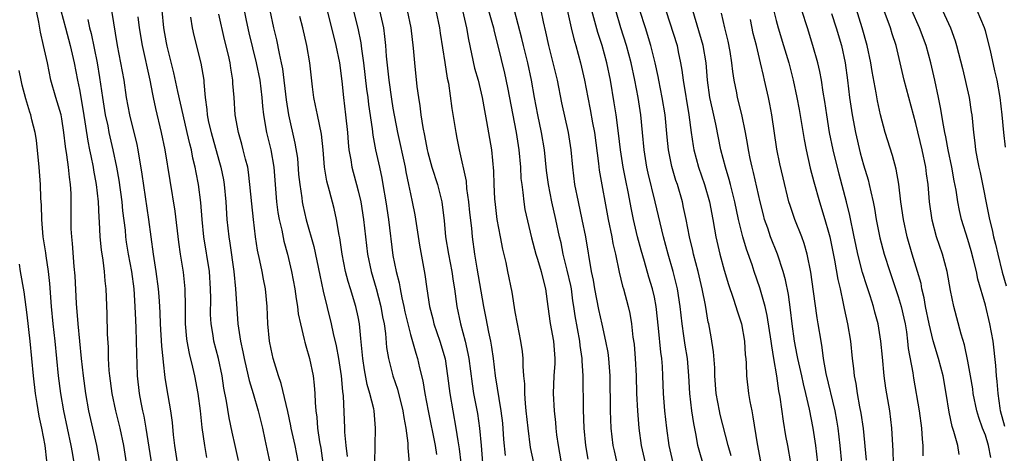
# Model space of a CAD drawing. Units: inches. Extents: x 2628000 to 2631000, y 1449000 to 1452000.
# Drawn here: x 2628750 to 2628863, y 1450036 to 1450086 of the extents above; entities that cross this region are included whole.
import ezdxf

# ---------------------------------------------------------------- set-up
doc = ezdxf.new("R2010")
doc.units = ezdxf.units.IN
doc.header["$MEASUREMENT"] = 0
doc.layers.add('LD26281449_2ft', color=162, linetype='Continuous')

msp = doc.modelspace()

# ---------------------------------------------------------------- linework, layer by layer
at = {"layer": 'LD26281449_2ft'}
for points, elevation in [([(2628857.97, 1450035.97), (2628857.83, 1450037), (2628857.39, 1450038.6), (2628857.18, 1450039.18), (2628856.85, 1450040.85), (2628856.51, 1450043), (2628856.15, 1450045), (2628855.62, 1450047), (2628855, 1450049.02), (2628854.53, 1450051), (2628854.14, 1450053), (2628853.98, 1450053.98), (2628853.72, 1450055), (2628853.61, 1450055.61), (2628853.21, 1450057), (2628852.59, 1450059), (2628852.01, 1450061), (2628851.59, 1450063), (2628851.31, 1450065), (2628851.05, 1450067.05), (2628850.76, 1450068.76), (2628850.33, 1450070.33), (2628849.48, 1450073), (2628848.95, 1450075), (2628848.61, 1450076.61), (2628848.46, 1450077.54), (2628848, 1450080), (2628847.84, 1450081), (2628847.43, 1450083), (2628846.87, 1450085), (2628845.61, 1450089)], 10162), ([(2628759.3, 1450035.3), (2628758.99, 1450037), (2628758.1, 1450041), (2628757.74, 1450043), (2628757.46, 1450045), (2628757.24, 1450047), (2628756.85, 1450051), (2628756.66, 1450053.34), (2628756.5, 1450056.5), (2628756.4, 1450057.6), (2628756.21, 1450060.21), (2628756.12, 1450061), (2628756.07, 1450061.93), (2628756.04, 1450063), (2628756.04, 1450065.96), (2628755.99, 1450067), (2628755.86, 1450067.87), (2628755.76, 1450069), (2628755.57, 1450070.43), (2628755.39, 1450071.39), (2628755.23, 1450073), (2628755, 1450074.54), (2628754.92, 1450075), (2628754.29, 1450077), (2628753.72, 1450079), (2628753.33, 1450081), (2628752.9, 1450083), (2628752.52, 1450084.52), (2628752.34, 1450085.66), (2628751.89, 1450087.89)], 10224), ([(2628788.17, 1450088.17), (2628788.98, 1450084.98), (2628789.31, 1450083.31), (2628789.39, 1450082.61), (2628789.62, 1450081), (2628789.97, 1450077.97), (2628790.11, 1450077), (2628790.2, 1450076.2), (2628790.6, 1450073.4), (2628790.67, 1450072.67), (2628790.98, 1450070.98), (2628791.44, 1450069), (2628791.72, 1450067.72), (2628791.85, 1450067), (2628792.17, 1450065), (2628792.47, 1450063), (2628793, 1450058.84), (2628793.35, 1450057), (2628793.7, 1450055.7), (2628793.81, 1450055), (2628794.01, 1450053.99), (2628794.25, 1450053), (2628794.37, 1450052.37), (2628794.69, 1450051), (2628795, 1450049.75), (2628795.61, 1450047.61), (2628795.81, 1450047), (2628796.05, 1450045.95), (2628796.44, 1450044.44), (2628796.67, 1450043), (2628797.04, 1450041), (2628797.85, 1450037), (2628797.99, 1450035.99)], 10200), ([(2628836.37, 1450088.37), (2628837, 1450085.85), (2628837.23, 1450085), (2628837.84, 1450083), (2628838.42, 1450081), (2628838.92, 1450079), (2628839.37, 1450077), (2628839.62, 1450075.62), (2628840.18, 1450072.18), (2628840.41, 1450071), (2628840.9, 1450068.9), (2628841.31, 1450067.31), (2628841.94, 1450065), (2628842.56, 1450063), (2628843, 1450061.52), (2628843.13, 1450061), (2628843.69, 1450058.31), (2628844.07, 1450056.07), (2628844.32, 1450055), (2628844.68, 1450053.32), (2628844.77, 1450052.77), (2628845.16, 1450051), (2628845.51, 1450049), (2628845.72, 1450047), (2628845.85, 1450045.85), (2628845.93, 1450045), (2628846.12, 1450044.12), (2628846.28, 1450043), (2628846.56, 1450041.44), (2628846.71, 1450040.71), (2628846.95, 1450038.95), (2628847.33, 1450035.33)], 10168), ([(2628754.89, 1450087), (2628755.39, 1450085), (2628755.96, 1450083), (2628756.42, 1450081), (2628756.77, 1450079), (2628757, 1450077.91), (2628757.45, 1450075.45), (2628757.98, 1450071.98), (2628758.18, 1450071), (2628758.3, 1450070.3), (2628758.6, 1450069), (2628758.64, 1450068.64), (2628758.94, 1450067), (2628759.15, 1450065), (2628759.23, 1450063.23), (2628759.28, 1450062.72), (2628759.36, 1450061), (2628759.49, 1450059.49), (2628759.69, 1450058.31), (2628759.84, 1450057), (2628759.93, 1450055.93), (2628760.05, 1450055), (2628760.16, 1450052.16), (2628760.21, 1450049.79), (2628760.31, 1450048.31), (2628760.32, 1450047), (2628760.39, 1450045.61), (2628760.45, 1450045), (2628760.71, 1450043), (2628761.13, 1450041), (2628761.64, 1450039), (2628762.07, 1450037), (2628762.39, 1450035)], 10222), ([(2628760.67, 1450087), (2628761.34, 1450083), (2628761.74, 1450081), (2628762.09, 1450079), (2628762.38, 1450077), (2628762.75, 1450075), (2628763.59, 1450071.59), (2628763.71, 1450071), (2628764.18, 1450068.18), (2628764.92, 1450063), (2628765.46, 1450059), (2628765.78, 1450057), (2628766.06, 1450055), (2628766.13, 1450054.13), (2628766.2, 1450053), (2628766.24, 1450052.24), (2628766.28, 1450051), (2628766.43, 1450048.43), (2628766.58, 1450047), (2628766.6, 1450046.6), (2628766.82, 1450044.82), (2628767, 1450043.62), (2628767.45, 1450041), (2628767.64, 1450039.64), (2628767.78, 1450038.22), (2628767.93, 1450037), (2628768.24, 1450035)], 10218), ([(2628763.72, 1450086.28), (2628763.88, 1450085), (2628764.22, 1450083), (2628765.07, 1450079), (2628765.38, 1450077.38), (2628765.47, 1450077), (2628765.73, 1450075.73), (2628766.4, 1450073), (2628766.81, 1450071), (2628767.95, 1450063.95), (2628768.37, 1450060.37), (2628768.58, 1450059), (2628768.92, 1450056.92), (2628769.11, 1450055), (2628769.14, 1450053), (2628769.14, 1450051), (2628769.28, 1450049.28), (2628769.32, 1450049), (2628769.59, 1450047.59), (2628769.99, 1450046.01), (2628770.21, 1450045), (2628770.58, 1450043), (2628770.87, 1450041), (2628771.07, 1450039.07), (2628771.36, 1450037), (2628771.61, 1450035.61)], 10216), ([(2628775.27, 1450035.27), (2628774.87, 1450037), (2628774.53, 1450038.53), (2628774.19, 1450040.19), (2628773.9, 1450042.1), (2628773.59, 1450043.59), (2628773.38, 1450045), (2628772.97, 1450047), (2628772.45, 1450049), (2628772.36, 1450049.64), (2628772.13, 1450051), (2628772.07, 1450052.07), (2628772.08, 1450053.92), (2628772.06, 1450055), (2628771.92, 1450057), (2628771.3, 1450061), (2628771.1, 1450063), (2628770.95, 1450064.95), (2628770.69, 1450067), (2628770.4, 1450068.4), (2628770.31, 1450069), (2628770.04, 1450070.04), (2628769.87, 1450071), (2628769.68, 1450071.68), (2628769.39, 1450073), (2628768.91, 1450075), (2628768.3, 1450077.7), (2628767.86, 1450079.86), (2628767.08, 1450082.92), (2628767, 1450083.31), (2628766.71, 1450085), (2628766.51, 1450087)], 10214), ([(2628782.15, 1450035), (2628781.76, 1450037), (2628781.31, 1450039), (2628781.27, 1450039.27), (2628780.91, 1450040.91), (2628780.15, 1450044.15), (2628779.84, 1450045), (2628779.24, 1450047), (2628779, 1450048.09), (2628778.83, 1450049), (2628778.64, 1450051), (2628778.55, 1450053), (2628778.35, 1450055), (2628778.13, 1450056.13), (2628777.98, 1450057), (2628777.73, 1450058.27), (2628777.46, 1450059.46), (2628777.22, 1450061), (2628776.97, 1450063), (2628776.78, 1450064.78), (2628776.58, 1450067), (2628776.42, 1450068.42), (2628776.32, 1450069), (2628776.07, 1450069.93), (2628775.82, 1450071), (2628775.65, 1450071.65), (2628775.25, 1450073), (2628774.9, 1450075), (2628774.77, 1450077), (2628774.63, 1450078.63), (2628774.62, 1450079), (2628774.38, 1450080.38), (2628774.3, 1450081), (2628774.11, 1450081.89), (2628773.67, 1450083.67), (2628773, 1450086.59)], 10210), ([(2628775.9, 1450087), (2628776.13, 1450085.87), (2628776.44, 1450084.44), (2628777.31, 1450081), (2628777.7, 1450079), (2628777.94, 1450077), (2628778.02, 1450076.02), (2628778.13, 1450075), (2628778.47, 1450073), (2628778.96, 1450071), (2628779.31, 1450069), (2628779.64, 1450065), (2628779.8, 1450063.8), (2628779.95, 1450063), (2628780.24, 1450061.76), (2628780.48, 1450060.48), (2628780.88, 1450059), (2628781.35, 1450057), (2628781.73, 1450055), (2628781.87, 1450053.87), (2628782.04, 1450053), (2628782.13, 1450052.13), (2628782.37, 1450051), (2628782.82, 1450049.18), (2628782.88, 1450048.88), (2628783, 1450048.48), (2628783.4, 1450047), (2628783.83, 1450045), (2628783.96, 1450043.96), (2628784.03, 1450043), (2628784.05, 1450041.95), (2628784.13, 1450041), (2628784.25, 1450040.25), (2628784.34, 1450039), (2628784.57, 1450037.43), (2628784.71, 1450036.71), (2628785.23, 1450033)], 10208), ([(2628778.86, 1450087), (2628779.29, 1450085), (2628779.63, 1450083.63), (2628779.93, 1450082.07), (2628780.17, 1450081), (2628780.31, 1450080.31), (2628780.75, 1450076.75), (2628781.01, 1450075.01), (2628781.75, 1450071.75), (2628782.02, 1450070.02), (2628782.17, 1450068.17), (2628782.29, 1450067), (2628782.53, 1450065.47), (2628782.58, 1450065), (2628782.65, 1450064.65), (2628783.05, 1450062.95), (2628783.9, 1450059.9), (2628784.59, 1450056.59), (2628785, 1450054.75), (2628785.89, 1450051), (2628786.12, 1450049.88), (2628786.47, 1450048.47), (2628786.73, 1450047), (2628787.04, 1450045), (2628787.2, 1450043.2), (2628787.28, 1450042.73), (2628787.44, 1450039), (2628787.45, 1450038.55), (2628787.57, 1450037), (2628787.73, 1450035.73)], 10206), ([(2628790.92, 1450035), (2628791.01, 1450039), (2628790.82, 1450041), (2628790.79, 1450041.21), (2628790.34, 1450043), (2628790.03, 1450044.03), (2628789.71, 1450045.71), (2628789.53, 1450047), (2628789.32, 1450049.32), (2628789.15, 1450051), (2628789, 1450051.78), (2628788.74, 1450053), (2628788.14, 1450055), (2628787.86, 1450055.86), (2628787.56, 1450057), (2628787.15, 1450059), (2628786.88, 1450060.88), (2628786.81, 1450061.19), (2628786.51, 1450063), (2628786.24, 1450064.24), (2628785.71, 1450066.29), (2628785.39, 1450067.39), (2628785.12, 1450069), (2628784.97, 1450071), (2628784.8, 1450072.8), (2628784.32, 1450075), (2628784.1, 1450076.1), (2628783.91, 1450077), (2628783.75, 1450078.25), (2628783.44, 1450081), (2628783.1, 1450083), (2628782.65, 1450085), (2628782.32, 1450086.32)], 10204), ([(2628785.43, 1450087), (2628786.45, 1450083), (2628786.86, 1450081), (2628787.13, 1450078.87), (2628787.31, 1450077), (2628787.56, 1450075), (2628787.77, 1450073), (2628787.84, 1450071.84), (2628787.92, 1450071), (2628788.15, 1450069.85), (2628788.26, 1450069), (2628788.41, 1450068.41), (2628788.82, 1450067), (2628789, 1450066.29), (2628789.29, 1450065), (2628789.61, 1450063), (2628790.06, 1450059), (2628790.48, 1450057), (2628791.07, 1450055.07), (2628791.61, 1450053), (2628791.81, 1450051.81), (2628791.97, 1450051), (2628792.13, 1450049.87), (2628792.27, 1450048.27), (2628792.49, 1450047), (2628792.99, 1450045), (2628793.5, 1450043.5), (2628794.14, 1450041), (2628794.24, 1450040.24), (2628794.49, 1450039), (2628794.72, 1450037.28), (2628794.72, 1450036.72), (2628794.84, 1450035)], 10202), ([(2628791.46, 1450087), (2628791.91, 1450085), (2628792.04, 1450084.04), (2628792.14, 1450083), (2628792.23, 1450081.77), (2628792.51, 1450079), (2628792.82, 1450076.82), (2628793, 1450075.8), (2628793.53, 1450073), (2628794.38, 1450069), (2628794.47, 1450068.47), (2628794.79, 1450067), (2628795, 1450065.92), (2628795.21, 1450065), (2628795.51, 1450063.51), (2628796.05, 1450060.05), (2628796.66, 1450056.66), (2628796.89, 1450055), (2628797.2, 1450053), (2628797.58, 1450051.58), (2628797.7, 1450051), (2628798.37, 1450049), (2628798.97, 1450046.97), (2628799.27, 1450045), (2628799.51, 1450043), (2628799.85, 1450041), (2628800.23, 1450039), (2628800.44, 1450037.56), (2628800.61, 1450036.61), (2628800.79, 1450035)], 10198), ([(2628794.62, 1450087), (2628795.04, 1450085), (2628795.32, 1450082.68), (2628795.46, 1450081), (2628795.73, 1450078.27), (2628795.91, 1450077), (2628796.07, 1450076.07), (2628796.2, 1450075), (2628796.43, 1450073.57), (2628796.63, 1450072.63), (2628796.93, 1450071), (2628797, 1450070.7), (2628797.47, 1450069), (2628798.11, 1450067), (2628798.6, 1450065), (2628798.66, 1450064.66), (2628798.87, 1450062.87), (2628799.04, 1450061), (2628799.36, 1450059), (2628799.75, 1450057), (2628799.9, 1450055.9), (2628800.06, 1450055), (2628800.33, 1450053), (2628800.73, 1450051), (2628801.27, 1450049), (2628801.59, 1450047.59), (2628801.69, 1450047), (2628802.08, 1450044.08), (2628802.25, 1450043), (2628802.69, 1450040.69), (2628802.94, 1450039), (2628803.13, 1450037), (2628803.56, 1450031.56)], 10196), ([(2628797.9, 1450087), (2628798.32, 1450085), (2628798.4, 1450084.4), (2628798.96, 1450081.04), (2628799.23, 1450079.23), (2628799.36, 1450078.64), (2628799.74, 1450075.74), (2628800.2, 1450073), (2628800.34, 1450072.34), (2628800.6, 1450071), (2628801.38, 1450067.38), (2628801.44, 1450066.56), (2628801.67, 1450065), (2628801.78, 1450063.78), (2628802, 1450062), (2628802.08, 1450061), (2628802.35, 1450059), (2628802.61, 1450057.39), (2628803.38, 1450053), (2628803.66, 1450051.66), (2628803.95, 1450050.05), (2628804.19, 1450049), (2628804.32, 1450048.32), (2628804.5, 1450047), (2628804.74, 1450045), (2628805.39, 1450041), (2628805.56, 1450039.56), (2628805.7, 1450037.7), (2628805.87, 1450035.87)], 10194), ([(2628800.98, 1450087), (2628801.42, 1450085), (2628801.66, 1450083.66), (2628802.37, 1450080.37), (2628802.76, 1450079), (2628803.25, 1450077), (2628803.51, 1450075.51), (2628803.75, 1450074.25), (2628804.31, 1450071), (2628804.54, 1450068.54), (2628804.57, 1450067), (2628804.64, 1450065.36), (2628804.71, 1450064.71), (2628804.93, 1450063), (2628805.32, 1450061), (2628805.58, 1450059.58), (2628805.94, 1450058.06), (2628806.14, 1450057), (2628806.64, 1450054.64), (2628807, 1450052.38), (2628807.24, 1450051), (2628807.65, 1450049), (2628807.82, 1450047.82), (2628807.91, 1450047), (2628807.89, 1450046.11), (2628807.98, 1450045), (2628808.08, 1450044.08), (2628808.08, 1450043), (2628808.17, 1450041.83), (2628808.26, 1450041), (2628808.46, 1450039), (2628808.76, 1450036.76), (2628809.12, 1450035)], 10192), ([(2628803.98, 1450087), (2628804.35, 1450085.65), (2628804.52, 1450085), (2628804.6, 1450084.6), (2628805.05, 1450082.95), (2628805.8, 1450079.8), (2628806.16, 1450078.16), (2628807.13, 1450073), (2628807.43, 1450071), (2628807.62, 1450069), (2628807.69, 1450067.69), (2628807.77, 1450067), (2628807.91, 1450066.09), (2628808.01, 1450065), (2628808.15, 1450064.15), (2628808.89, 1450060.89), (2628809.39, 1450059), (2628809.58, 1450058.42), (2628810.01, 1450057), (2628810.19, 1450056.19), (2628810.52, 1450055), (2628810.76, 1450053), (2628811.04, 1450051.04), (2628811.42, 1450049), (2628811.52, 1450047.52), (2628811.58, 1450047), (2628811.56, 1450046.44), (2628811.47, 1450045), (2628811.4, 1450043), (2628811.5, 1450041), (2628811.64, 1450039.64), (2628811.68, 1450039), (2628811.76, 1450038.24), (2628811.94, 1450037), (2628812.12, 1450036.12), (2628812.31, 1450035)], 10190), ([(2628815.42, 1450035.42), (2628815.15, 1450037), (2628814.96, 1450039), (2628814.88, 1450041.12), (2628814.82, 1450045), (2628814.73, 1450046.73), (2628814.73, 1450047), (2628814.5, 1450048.5), (2628814.45, 1450049), (2628813.91, 1450051.91), (2628813.77, 1450053), (2628813.65, 1450053.65), (2628813.47, 1450055), (2628813.4, 1450055.4), (2628813, 1450057.17), (2628812.54, 1450059), (2628812.29, 1450060.29), (2628812.11, 1450061), (2628811.69, 1450063), (2628811.23, 1450065), (2628810.83, 1450067), (2628810.63, 1450068.63), (2628810.38, 1450071), (2628810.06, 1450073), (2628809.64, 1450075), (2628809.24, 1450077), (2628808.88, 1450079), (2628808.46, 1450081), (2628807.97, 1450083), (2628807.79, 1450083.79), (2628806.94, 1450087)], 10188), ([(2628818.74, 1450035), (2628818.41, 1450036.41), (2628818.29, 1450037), (2628818.05, 1450039), (2628817.97, 1450041), (2628817.91, 1450045), (2628817.76, 1450047), (2628817.68, 1450047.68), (2628817.44, 1450049), (2628817, 1450050.95), (2628816.64, 1450052.64), (2628816.18, 1450055), (2628816.01, 1450056.01), (2628815.8, 1450057), (2628815.13, 1450061), (2628814.73, 1450063), (2628814.28, 1450065), (2628813.89, 1450067), (2628813.63, 1450069), (2628813.45, 1450071), (2628813.15, 1450073), (2628812.39, 1450076.39), (2628811.87, 1450079), (2628811.39, 1450081), (2628810.88, 1450083), (2628810.56, 1450084.56), (2628810.29, 1450085.71), (2628810.02, 1450087)], 10186), ([(2628813, 1450087.08), (2628813.36, 1450085.36), (2628813.46, 1450085), (2628813.75, 1450083.75), (2628813.98, 1450083), (2628814.54, 1450081), (2628814.99, 1450079), (2628815.36, 1450077), (2628815.64, 1450075.64), (2628815.9, 1450074.1), (2628816.11, 1450073), (2628816.57, 1450069.43), (2628816.66, 1450068.66), (2628817.68, 1450063), (2628818.1, 1450061), (2628818.23, 1450060.23), (2628818.53, 1450059), (2628818.95, 1450056.95), (2628819.33, 1450055.33), (2628819.44, 1450055), (2628819.98, 1450053), (2628820.17, 1450052.17), (2628820.37, 1450051), (2628820.54, 1450049.46), (2628820.67, 1450048.67), (2628820.81, 1450047), (2628820.91, 1450045), (2628820.96, 1450043), (2628821.05, 1450041), (2628821.2, 1450039), (2628821.49, 1450037), (2628821.95, 1450035)], 10184), ([(2628825.14, 1450035), (2628824.7, 1450037), (2628824.44, 1450039), (2628824.22, 1450041), (2628824.06, 1450043), (2628823.98, 1450045), (2628823.93, 1450046.07), (2628823.86, 1450047), (2628823.75, 1450047.75), (2628823.49, 1450050.51), (2628823.2, 1450053), (2628823, 1450054.05), (2628822.78, 1450055), (2628822.36, 1450056.36), (2628821.86, 1450058.14), (2628821.47, 1450059.47), (2628821.06, 1450061), (2628820.59, 1450063), (2628820.33, 1450064.33), (2628820.03, 1450065.97), (2628819.67, 1450067.67), (2628819.41, 1450069), (2628819.1, 1450071), (2628818.9, 1450072.9), (2628818.62, 1450075), (2628818.4, 1450076.4), (2628817.96, 1450079), (2628817.55, 1450081), (2628816.99, 1450083), (2628816.5, 1450084.5), (2628815.81, 1450087)], 10182), ([(2628828.58, 1450035), (2628828.21, 1450036.21), (2628828, 1450037), (2628827.81, 1450038.19), (2628827.52, 1450039.52), (2628827.31, 1450041), (2628827.08, 1450043), (2628826.97, 1450045), (2628826.8, 1450047), (2628826.54, 1450048.54), (2628826.4, 1450049.6), (2628826.18, 1450051), (2628825.95, 1450053), (2628825.65, 1450055), (2628825.16, 1450057), (2628824.58, 1450059), (2628824.04, 1450061), (2628823.11, 1450065), (2628822.3, 1450068.3), (2628822.15, 1450069), (2628821.83, 1450071), (2628821.65, 1450073), (2628821.45, 1450075), (2628821.13, 1450077), (2628820.76, 1450079), (2628820.35, 1450081), (2628819.8, 1450083), (2628819.16, 1450085), (2628818.57, 1450087)], 10180), ([(2628831.83, 1450035.83), (2628831.49, 1450037), (2628830.57, 1450040.57), (2628830.48, 1450041), (2628830.11, 1450043), (2628829.96, 1450045), (2628829.93, 1450045.93), (2628829.79, 1450047.79), (2628829.51, 1450049.51), (2628829.24, 1450051), (2628829.19, 1450051.19), (2628828.86, 1450053.14), (2628828.5, 1450055), (2628828.02, 1450057), (2628827.49, 1450059), (2628827.41, 1450059.41), (2628827.02, 1450061), (2628826.64, 1450063), (2628826.36, 1450064.36), (2628826.22, 1450065), (2628825.64, 1450067), (2628825.48, 1450067.48), (2628825, 1450069.09), (2628824.61, 1450071), (2628824.46, 1450072.46), (2628824.23, 1450075), (2628823.9, 1450077), (2628823.5, 1450079), (2628823.43, 1450079.43), (2628823.11, 1450081), (2628822.61, 1450083), (2628821.97, 1450085), (2628821.35, 1450087)], 10178), ([(2628824.33, 1450087), (2628825.6, 1450083), (2628825.74, 1450082.26), (2628826.01, 1450081), (2628826.16, 1450080.16), (2628826.29, 1450079), (2628826.96, 1450075), (2628827.22, 1450073), (2628827.45, 1450071.45), (2628827.54, 1450071), (2628828.08, 1450069), (2628828.76, 1450067), (2628829.32, 1450065), (2628829.71, 1450063), (2628829.89, 1450061.89), (2628830.07, 1450061), (2628830.52, 1450059), (2628831, 1450057.15), (2628831.5, 1450055.5), (2628832.04, 1450053.96), (2628832.36, 1450053), (2628832.49, 1450052.49), (2628832.99, 1450051), (2628833.33, 1450049), (2628833.44, 1450047.44), (2628833.5, 1450047), (2628833.55, 1450046.45), (2628833.59, 1450045), (2628833.79, 1450043), (2628833.95, 1450042.05), (2628834.17, 1450041), (2628834.32, 1450040.32), (2628834.8, 1450037.2), (2628835.18, 1450035.18)], 10176), ([(2628838.67, 1450035), (2628838.33, 1450037), (2628838.1, 1450038.1), (2628837.81, 1450039.81), (2628837.43, 1450042.57), (2628837.29, 1450043.29), (2628837.06, 1450045), (2628836.73, 1450047), (2628836.47, 1450048.47), (2628836.41, 1450049), (2628835.95, 1450051.95), (2628835.7, 1450053), (2628835.12, 1450055.12), (2628834.47, 1450057), (2628834.21, 1450057.79), (2628833.56, 1450059.56), (2628833.14, 1450061), (2628832.65, 1450063), (2628832.24, 1450065), (2628831.74, 1450067), (2628831.59, 1450067.59), (2628831.15, 1450069), (2628830.63, 1450071), (2628830.04, 1450073.96), (2628829.66, 1450075.66), (2628829.38, 1450077), (2628829.1, 1450079), (2628828.95, 1450081), (2628828.62, 1450083), (2628827.43, 1450087)], 10174), ([(2628841.77, 1450035), (2628841.55, 1450037), (2628841.22, 1450039), (2628840.8, 1450041.2), (2628840.39, 1450043), (2628840.11, 1450044.11), (2628839.93, 1450045), (2628839.47, 1450047), (2628839.4, 1450047.4), (2628839.08, 1450049), (2628838.8, 1450051), (2628838.62, 1450052.62), (2628838.38, 1450054.38), (2628838.06, 1450056.06), (2628837.8, 1450057), (2628837.13, 1450059), (2628836.35, 1450061), (2628836.02, 1450061.98), (2628835.66, 1450063), (2628835.51, 1450063.51), (2628835.14, 1450065), (2628834.38, 1450068.38), (2628834.21, 1450069), (2628833.99, 1450070.01), (2628833.8, 1450071), (2628833.71, 1450071.71), (2628833.48, 1450073), (2628833.05, 1450075.05), (2628832.56, 1450077), (2628832.46, 1450077.54), (2628832.16, 1450079), (2628832, 1450080), (2628831.9, 1450081), (2628831.69, 1450082.31), (2628831.47, 1450083.47), (2628831.08, 1450085), (2628830.7, 1450086.7)], 10172), ([(2628850.45, 1450035), (2628850.41, 1450036.41), (2628850.32, 1450037.68), (2628850.27, 1450039), (2628850.03, 1450041), (2628849.58, 1450043.58), (2628849.38, 1450045), (2628849.17, 1450047.17), (2628849.01, 1450049), (2628848.69, 1450051), (2628848.32, 1450052.32), (2628848.15, 1450053), (2628847.77, 1450054.23), (2628847.37, 1450055.37), (2628846.91, 1450056.91), (2628846.37, 1450059), (2628846.11, 1450060.11), (2628845.92, 1450061), (2628845.43, 1450063.43), (2628845.06, 1450065), (2628844.2, 1450068.2), (2628843.52, 1450071), (2628843.12, 1450073), (2628842.78, 1450075), (2628842.55, 1450076.55), (2628842.37, 1450077.63), (2628842.18, 1450079), (2628842.01, 1450080.01), (2628841.77, 1450081), (2628841.2, 1450083), (2628840.56, 1450085), (2628839.94, 1450087)], 10166), ([(2628843.33, 1450086.67), (2628843.86, 1450085), (2628844.47, 1450083), (2628844.9, 1450081), (2628845.16, 1450079), (2628845.39, 1450077), (2628845.69, 1450075), (2628846.08, 1450073), (2628846.63, 1450070.63), (2628847, 1450069.28), (2628847.54, 1450067.54), (2628847.67, 1450067), (2628847.83, 1450066.17), (2628848.11, 1450065), (2628848.26, 1450064.26), (2628848.46, 1450063), (2628848.88, 1450060.88), (2628849.38, 1450059), (2628850.01, 1450057), (2628851, 1450054.13), (2628851.34, 1450053), (2628851.64, 1450051.64), (2628851.77, 1450051), (2628851.93, 1450050.07), (2628852.07, 1450049), (2628852.15, 1450048.15), (2628852.65, 1450045.35), (2628852.74, 1450044.74), (2628853.41, 1450041), (2628853.66, 1450039), (2628853.73, 1450037.73), (2628853.81, 1450037), (2628853.82, 1450035.82)], 10164), ([(2628861.63, 1450035.63), (2628861.37, 1450037), (2628861, 1450038.2), (2628860.68, 1450039), (2628860.23, 1450040.23), (2628860.02, 1450041), (2628859.61, 1450043), (2628859.54, 1450043.54), (2628859.3, 1450045), (2628859, 1450046.69), (2628858.59, 1450048.59), (2628858.2, 1450049.8), (2628857.37, 1450053), (2628857, 1450054.81), (2628856.6, 1450057), (2628856.07, 1450059), (2628855.39, 1450061), (2628854.89, 1450062.89), (2628854.6, 1450065), (2628854.43, 1450067), (2628854.25, 1450068.25), (2628854.16, 1450069), (2628853.74, 1450071), (2628853, 1450074.03), (2628852.73, 1450075), (2628851.69, 1450079), (2628850.77, 1450083), (2628850.31, 1450084.31), (2628850.1, 1450085), (2628849.27, 1450087.27)], 10160), ([(2628863.21, 1450039.21), (2628862.75, 1450041), (2628862.69, 1450041.31), (2628862.45, 1450043), (2628862.36, 1450044.36), (2628862.27, 1450045), (2628862.2, 1450046.2), (2628861.88, 1450049), (2628861.52, 1450051), (2628861, 1450053.12), (2628860.13, 1450056.13), (2628859.96, 1450057), (2628859.65, 1450058.35), (2628859.38, 1450059.38), (2628859, 1450060.69), (2628858.27, 1450063), (2628858.03, 1450064.03), (2628857.85, 1450065), (2628857.65, 1450066.35), (2628857.43, 1450067.43), (2628857.14, 1450069), (2628856.72, 1450071), (2628856.47, 1450072.47), (2628856.35, 1450073), (2628856.18, 1450073.82), (2628855.86, 1450075.86), (2628855.63, 1450077), (2628855.19, 1450079), (2628854.73, 1450081), (2628854.19, 1450083), (2628853.44, 1450085), (2628852.55, 1450087)], 10158), ([(2628856.06, 1450087), (2628856.99, 1450085), (2628857.53, 1450083.53), (2628857.69, 1450083), (2628857.9, 1450082.1), (2628858.36, 1450080.36), (2628859.12, 1450077), (2628859.38, 1450075.38), (2628859.43, 1450075), (2628859.63, 1450073), (2628859.8, 1450071.8), (2628859.87, 1450071), (2628860.04, 1450069.96), (2628860.24, 1450069), (2628860.38, 1450068.38), (2628861.48, 1450063), (2628861.79, 1450061.79), (2628861.94, 1450061), (2628862.16, 1450060.16), (2628862.41, 1450059), (2628862.94, 1450056.94), (2628863.37, 1450055.37)], 10156), ([(2628863.31, 1450071.31), (2628863.13, 1450073), (2628862.94, 1450075), (2628862.7, 1450077), (2628862.34, 1450079), (2628862.09, 1450080.09), (2628861.59, 1450082.41), (2628861, 1450084.66), (2628860.9, 1450085), (2628860.07, 1450087)], 10154), ([(2628757.98, 1450085.98), (2628758.17, 1450085), (2628758.35, 1450084.35), (2628759.03, 1450081), (2628759.31, 1450079.31), (2628759.66, 1450077), (2628759.98, 1450075), (2628760.25, 1450073.75), (2628760.38, 1450073), (2628760.83, 1450071), (2628761.25, 1450069), (2628761.52, 1450067.52), (2628761.87, 1450065), (2628761.97, 1450063.97), (2628762.24, 1450061.76), (2628762.31, 1450061), (2628762.39, 1450060.39), (2628762.62, 1450059), (2628762.99, 1450057), (2628763.25, 1450055), (2628763.37, 1450053), (2628763.43, 1450051.43), (2628763.48, 1450050.52), (2628763.53, 1450049), (2628763.55, 1450047.55), (2628763.61, 1450046.39), (2628763.65, 1450045), (2628763.86, 1450043), (2628764.04, 1450041.96), (2628764.23, 1450041), (2628764.39, 1450040.39), (2628764.63, 1450039), (2628765.88, 1450031)], 10220), ([(2628769.75, 1450086.25), (2628769.96, 1450085), (2628770.15, 1450084.15), (2628770.96, 1450080.96), (2628771.27, 1450079), (2628771.28, 1450078.72), (2628771.43, 1450077), (2628771.63, 1450075.63), (2628771.67, 1450075), (2628771.84, 1450074.16), (2628772.11, 1450073), (2628773, 1450069.82), (2628773.24, 1450069), (2628773.53, 1450067.53), (2628773.62, 1450067), (2628773.8, 1450065), (2628773.93, 1450063), (2628774.14, 1450061), (2628774.26, 1450060.26), (2628774.72, 1450057), (2628774.93, 1450055), (2628775.19, 1450051), (2628775.49, 1450049), (2628775.76, 1450047.76), (2628775.9, 1450047), (2628776.19, 1450045.81), (2628776.48, 1450044.48), (2628776.94, 1450043), (2628777.53, 1450041), (2628778.01, 1450039), (2628778.29, 1450037.71), (2628778.85, 1450035)], 10212), ([(2628844.52, 1450035), (2628844.33, 1450037), (2628844.09, 1450039), (2628843.93, 1450039.93), (2628843.74, 1450041), (2628842.72, 1450045.28), (2628842.43, 1450047), (2628842.27, 1450048.27), (2628842.13, 1450049), (2628841.82, 1450051), (2628841.7, 1450051.7), (2628841.28, 1450054.72), (2628840.95, 1450056.95), (2628840.55, 1450059), (2628840.21, 1450060.21), (2628839.92, 1450061), (2628839.12, 1450063), (2628838.58, 1450064.58), (2628838.45, 1450065), (2628837.77, 1450067.77), (2628837.4, 1450069.4), (2628837.07, 1450071.07), (2628836.5, 1450075), (2628836.26, 1450076.26), (2628836.11, 1450077), (2628835.65, 1450079), (2628835.52, 1450079.52), (2628835.19, 1450081), (2628834.71, 1450083), (2628834.36, 1450084.36), (2628834.04, 1450085.96)], 10170), ([(2628756.42, 1450035), (2628756.2, 1450036.2), (2628756.07, 1450037), (2628755.21, 1450041), (2628754.86, 1450043), (2628754.6, 1450045), (2628754.22, 1450049), (2628754, 1450051), (2628753.8, 1450053), (2628753.62, 1450055.62), (2628753.46, 1450057), (2628753.18, 1450058.82), (2628753.14, 1450059.14), (2628752.86, 1450061), (2628752.7, 1450063), (2628752.64, 1450064.64), (2628752.58, 1450065.42), (2628752.53, 1450067), (2628752.4, 1450069), (2628752.09, 1450072.09), (2628751.94, 1450073), (2628751.56, 1450074.44), (2628751.43, 1450075), (2628751.32, 1450075.32), (2628750.84, 1450076.84), (2628750.44, 1450078.44), (2628750.31, 1450079), (2628750.1, 1450080.1)], 10226), ([(2628753.26, 1450035.26), (2628753.06, 1450037), (2628752.68, 1450039), (2628752.39, 1450040.39), (2628752.17, 1450041.83), (2628751.97, 1450043), (2628751.73, 1450045), (2628751.37, 1450049), (2628751, 1450052.03), (2628750.66, 1450054.66), (2628750.25, 1450057), (2628750.13, 1450057.87)], 10228)]:
    msp.add_lwpolyline(points, dxfattribs=dict(at, elevation=elevation))

doc.saveas('drawing.dxf')
